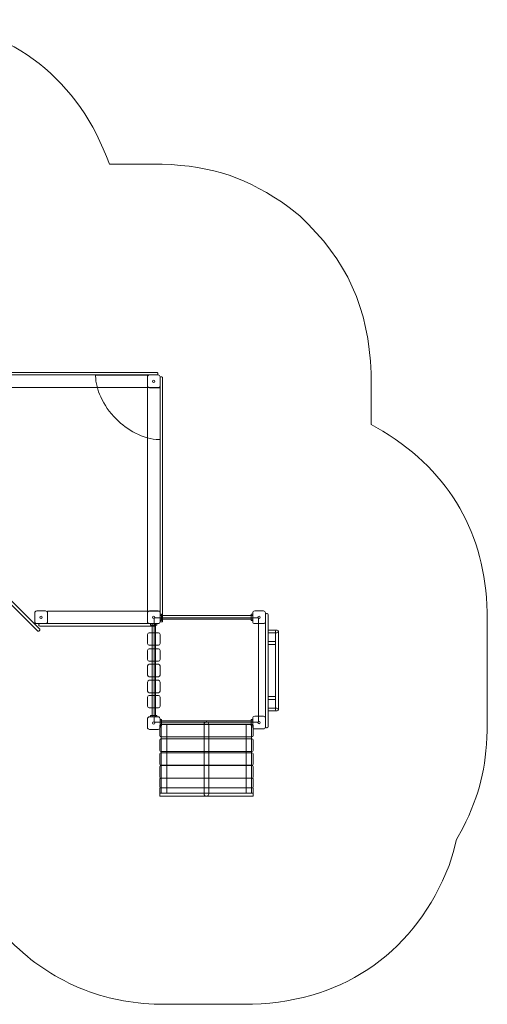
# Model space of a CAD drawing. Units: centimetres. Extents: x 1.35 to 9.6, y 6.37 to 13.44.
# Drawn here: x 6.24 to 9.6, y 6.37 to 13.44 of the extents above; entities that cross this region are included whole.
import ezdxf

# ---------------------------------------------------------------- set-up
doc = ezdxf.new("R2010")
doc.units = ezdxf.units.CM
doc.header["$MEASUREMENT"] = 0
doc.layers.add('layer 1', color=7, linetype='Continuous')

msp = doc.modelspace()

# ---------------------------------------------------------------- linework, layer by layer
at = {"layer": 'layer 1', "color": 7, "lineweight": 9}
for points in [[(5.55052, 10.79833), (7.15552, 10.79833), (7.15552, 10.88833), (5.55052, 10.88833), (5.55052, 10.79833)], [(7.25373, 7.88542), (7.29373, 7.88542), (7.29373, 8.38066), (7.25373, 8.38066), (7.25373, 7.88542)], [(7.86332, 7.88542), (7.90332, 7.88542), (7.90332, 8.38066), (7.86332, 8.38066), (7.86332, 7.88542)]]:
    msp.add_lwpolyline(points, close=True, dxfattribs=at)
for centre in [(7.20052, 10.84333), (6.39052, 9.14833), (7.20052, 9.14833), (7.20054, 8.38833)]:
    msp.add_ellipse(centre, major_axis=(0, 0.00839), ratio=0.9952324, dxfattribs=at)
at = {"layer": 'layer 1', "color": 242, "lineweight": 9}
msp.add_open_spline([(5.45427, 13.43943), (5.45427, 13.43943), (5.55306, 13.43609), (5.55306, 13.43609), (5.55306, 13.43609), (6.19404, 13.38181), (6.66582, 13.00372), (6.8809, 12.4017), (6.8809, 12.4017), (6.8809, 12.4017), (7.25933, 12.4017), (7.25933, 12.4017), (7.25933, 12.4017), (7.62774, 12.38923), (7.8732, 12.30472), (8.17358, 12.09205), (8.17358, 12.09205), (8.17358, 12.09205), (8.24893, 12.03012), (8.24893, 12.03012), (8.24893, 12.03012), (8.58913, 11.71375), (8.74556, 11.36572), (8.76131, 10.902), (8.76131, 10.902), (8.76131, 10.902), (8.76131, 10.53209), (8.76131, 10.53209), (8.76131, 10.53209), (8.76131, 10.53209), (8.84671, 10.48523), (8.84671, 10.48523), (8.84671, 10.48523), (9.33789, 10.18079), (9.57775, 9.7502), (9.59686, 9.18638), (9.59686, 9.18638), (9.59686, 9.18638), (9.59686, 8.33611), (9.59686, 8.33611), (9.59686, 8.33611), (9.58659, 8.05874), (9.54331, 7.88265), (9.42104, 7.63313), (9.42104, 7.63313), (9.42104, 7.63313), (9.37583, 7.55279), (9.37583, 7.55279), (9.37583, 7.55279), (9.37583, 7.55279), (9.35239, 7.45905), (9.35239, 7.45905), (9.35239, 7.45905), (9.35239, 7.45905), (9.32225, 7.367), (9.32225, 7.367), (9.32225, 7.367), (9.08703, 6.76239), (8.59141, 6.393), (7.90901, 6.36943), (7.90901, 6.36943), (7.90901, 6.36943), (7.24426, 6.36943), (7.24426, 6.36943), (7.24426, 6.36943), (7.02035, 6.3769), (6.87262, 6.40668), (6.66322, 6.4866), (6.66322, 6.4866), (6.458, 6.58157), (6.33646, 6.66351), (6.17261, 6.81968), (6.17261, 6.81968), (5.02367, 7.9177), (4.51342, 8.59058), (4.29983, 8.9935), (4.29983, 8.9935), (4.29983, 8.9935), (3.46357, 9.96969), (3.46357, 9.96969), (3.46357, 9.96969), (3.46357, 9.96969), (2.3465, 9.95966), (2.3465, 9.95966), (2.3465, 9.95966), (1.76649, 9.98438), (1.37152, 10.3791), (1.34686, 10.9589), (1.34686, 10.9589), (1.34686, 10.9589), (1.34686, 11.47778), (1.34686, 11.47778), (1.34686, 11.47778), (1.37291, 12.0772), (1.78605, 12.4532), (2.3465, 12.47702), (2.3465, 12.47702), (2.3465, 12.47702), (3.38298, 12.47702), (3.38298, 12.47702), (3.38298, 12.47702), (3.62791, 13.0557), (4.06588, 13.37219), (4.68905, 13.43776), (4.68905, 13.43776), (4.68905, 13.43776), (4.78449, 13.43943), (4.78449, 13.43943), (4.78449, 13.43943), (4.78449, 13.43943), (5.45427, 13.43943), (5.45427, 13.43943)], degree=3, knots=[0, 0, 0, 0, 0.0344828, 0.0344828, 0.0344828, 0.0344828, 0.0689655, 0.0689655, 0.0689655, 0.0689655, 0.1034483, 0.1034483, 0.1034483, 0.1034483, 0.137931, 0.137931, 0.137931, 0.137931, 0.1724138, 0.1724138, 0.1724138, 0.1724138, 0.2068966, 0.2068966, 0.2068966, 0.2068966, 0.2413793, 0.2413793, 0.2413793, 0.2413793, 0.2758621, 0.2758621, 0.2758621, 0.2758621, 0.3103448, 0.3103448, 0.3103448, 0.3103448, 0.3448276, 0.3448276, 0.3448276, 0.3448276, 0.3793103, 0.3793103, 0.3793103, 0.3793103, 0.4137931, 0.4137931, 0.4137931, 0.4137931, 0.4482759, 0.4482759, 0.4482759, 0.4482759, 0.4827586, 0.4827586, 0.4827586, 0.4827586, 0.5172414, 0.5172414, 0.5172414, 0.5172414, 0.5517241, 0.5517241, 0.5517241, 0.5517241, 0.5862069, 0.5862069, 0.5862069, 0.5862069, 0.6206897, 0.6206897, 0.6206897, 0.6206897, 0.6551724, 0.6551724, 0.6551724, 0.6551724, 0.6896552, 0.6896552, 0.6896552, 0.6896552, 0.7241379, 0.7241379, 0.7241379, 0.7241379, 0.7586207, 0.7586207, 0.7586207, 0.7586207, 0.7931034, 0.7931034, 0.7931034, 0.7931034, 0.8275862, 0.8275862, 0.8275862, 0.8275862, 0.862069, 0.862069, 0.862069, 0.862069, 0.8965517, 0.8965517, 0.8965517, 0.8965517, 0.9310345, 0.9310345, 0.9310345, 0.9310345, 1, 1, 1, 1], dxfattribs=at)
at = {"layer": 'layer 1', "color": 7, "lineweight": 9}
for points, knots in [([(5.47409, 10.90633), (5.47409, 10.90633), (7.22367, 10.90633), (7.22367, 10.90633), (7.22367, 10.90633), (7.22654, 10.90633), (7.22888, 10.90399), (7.22888, 10.90112), (7.22888, 10.90112), (7.22888, 10.90112), (7.22888, 10.89354), (7.22888, 10.89354), (7.22888, 10.89354), (7.22888, 10.89067), (7.22654, 10.88833), (7.22367, 10.88833), (7.22367, 10.88833), (7.22367, 10.88833), (5.47409, 10.88833), (5.47409, 10.88833), (5.47409, 10.88833), (5.47122, 10.88833), (5.46888, 10.89067), (5.46888, 10.89354), (5.46888, 10.89354), (5.46888, 10.89354), (5.46888, 10.90112), (5.46888, 10.90112), (5.46888, 10.90112), (5.46888, 10.90399), (5.47122, 10.90633), (5.47409, 10.90633)], [0, 0, 0, 0, 0.1111111, 0.1111111, 0.1111111, 0.1111111, 0.2222222, 0.2222222, 0.2222222, 0.2222222, 0.3333333, 0.3333333, 0.3333333, 0.3333333, 0.4444444, 0.4444444, 0.4444444, 0.4444444, 0.5555556, 0.5555556, 0.5555556, 0.5555556, 0.6666667, 0.6666667, 0.6666667, 0.6666667, 0.7777778, 0.7777778, 0.7777778, 0.7777778, 1, 1, 1, 1]), ([(6.78162, 10.88085), (6.78329, 10.83064), (6.79654, 10.77976), (6.81865, 10.7311), (6.81865, 10.7311), (6.84464, 10.67392), (6.88288, 10.61979), (6.92899, 10.57336), (6.92899, 10.57336), (6.97033, 10.53173), (7.01801, 10.49629), (7.06886, 10.47039), (7.06886, 10.47039), (7.123, 10.44282), (7.18075, 10.42607), (7.23829, 10.42418), (7.23829, 10.42418), (7.24026, 10.42411), (7.24197, 10.42478), (7.24339, 10.42615), (7.24339, 10.42615), (7.2448, 10.42752), (7.24552, 10.42921), (7.24552, 10.43118), (7.24552, 10.43118), (7.24552, 10.43118), (7.24552, 10.79709), (7.24552, 10.79709), (7.24552, 10.79709), (7.24552, 10.79709), (7.16952, 10.79709), (7.16952, 10.79709), (7.16952, 10.79709), (7.16126, 10.79709), (7.15452, 10.80382), (7.15452, 10.81209), (7.15452, 10.81209), (7.15452, 10.81209), (7.15452, 10.88808), (7.15452, 10.88808), (7.15452, 10.88808), (7.15452, 10.88808), (6.78862, 10.88808), (6.78862, 10.88808), (6.78862, 10.88808), (6.78665, 10.88808), (6.78495, 10.88737), (6.78359, 10.88595), (6.78359, 10.88595), (6.78222, 10.88453), (6.78155, 10.88282), (6.78162, 10.88085)], [0, 0, 0, 0, 0.0714286, 0.0714286, 0.0714286, 0.0714286, 0.1428571, 0.1428571, 0.1428571, 0.1428571, 0.2142857, 0.2142857, 0.2142857, 0.2142857, 0.2857143, 0.2857143, 0.2857143, 0.2857143, 0.3571429, 0.3571429, 0.3571429, 0.3571429, 0.4285714, 0.4285714, 0.4285714, 0.4285714, 0.5, 0.5, 0.5, 0.5, 0.5714286, 0.5714286, 0.5714286, 0.5714286, 0.6428571, 0.6428571, 0.6428571, 0.6428571, 0.7142857, 0.7142857, 0.7142857, 0.7142857, 0.7857143, 0.7857143, 0.7857143, 0.7857143, 0.8571429, 0.8571429, 0.8571429, 0.8571429, 1, 1, 1, 1]), ([(7.23156, 10.88889), (7.23156, 10.88889), (7.16948, 10.88889), (7.16948, 10.88889), (7.16948, 10.88889), (7.1616, 10.88889), (7.15517, 10.88246), (7.15517, 10.87458), (7.15517, 10.87458), (7.15517, 10.87458), (7.15517, 10.81207), (7.15517, 10.81207), (7.15517, 10.81207), (7.15517, 10.8042), (7.1616, 10.79777), (7.16948, 10.79777), (7.16948, 10.79777), (7.16948, 10.79777), (7.23156, 10.79777), (7.23156, 10.79777), (7.23156, 10.79777), (7.23943, 10.79777), (7.24587, 10.8042), (7.24587, 10.81207), (7.24587, 10.81207), (7.24587, 10.81207), (7.24587, 10.87458), (7.24587, 10.87458), (7.24587, 10.87458), (7.24587, 10.88246), (7.23943, 10.88889), (7.23156, 10.88889)], [0, 0, 0, 0, 0.1111111, 0.1111111, 0.1111111, 0.1111111, 0.2222222, 0.2222222, 0.2222222, 0.2222222, 0.3333333, 0.3333333, 0.3333333, 0.3333333, 0.4444444, 0.4444444, 0.4444444, 0.4444444, 0.5555556, 0.5555556, 0.5555556, 0.5555556, 0.6666667, 0.6666667, 0.6666667, 0.6666667, 0.7777778, 0.7777778, 0.7777778, 0.7777778, 1, 1, 1, 1]), ([(7.26352, 10.86988), (7.26352, 10.86988), (7.26352, 9.1203), (7.26352, 9.1203), (7.26352, 9.1203), (7.26352, 9.11743), (7.26118, 9.11509), (7.25831, 9.11509), (7.25831, 9.11509), (7.25831, 9.11509), (7.25073, 9.11509), (7.25073, 9.11509), (7.25073, 9.11509), (7.24786, 9.11509), (7.24552, 9.11743), (7.24552, 9.1203), (7.24552, 9.1203), (7.24552, 9.1203), (7.24552, 10.86988), (7.24552, 10.86988), (7.24552, 10.86988), (7.24552, 10.87275), (7.24786, 10.87509), (7.25073, 10.87509), (7.25073, 10.87509), (7.25073, 10.87509), (7.25831, 10.87509), (7.25831, 10.87509), (7.25831, 10.87509), (7.26118, 10.87509), (7.26352, 10.87275), (7.26352, 10.86988)], [0, 0, 0, 0, 0.1111111, 0.1111111, 0.1111111, 0.1111111, 0.2222222, 0.2222222, 0.2222222, 0.2222222, 0.3333333, 0.3333333, 0.3333333, 0.3333333, 0.4444444, 0.4444444, 0.4444444, 0.4444444, 0.5555556, 0.5555556, 0.5555556, 0.5555556, 0.6666667, 0.6666667, 0.6666667, 0.6666667, 0.7777778, 0.7777778, 0.7777778, 0.7777778, 1, 1, 1, 1]), ([(7.15554, 10.79833), (7.15554, 10.79833), (7.15554, 9.19333), (7.15554, 9.19333), (7.15554, 9.19333), (7.15554, 9.19333), (7.24554, 9.19333), (7.24554, 9.19333), (7.24554, 9.19333), (7.24554, 9.19333), (7.24554, 10.79833), (7.24554, 10.79833), (7.24554, 10.79833), (7.24554, 10.79833), (7.15554, 10.79833), (7.15554, 10.79833)], [0, 0, 0, 0, 0.2, 0.2, 0.2, 0.2, 0.4, 0.4, 0.4, 0.4, 0.6, 0.6, 0.6, 0.6, 1, 1, 1, 1]), ([(6.38074, 9.06235), (6.38074, 9.06235), (5.42857, 10.01452), (5.42857, 10.01452), (5.42857, 10.01452), (5.42654, 10.01655), (5.42323, 10.01655), (5.4212, 10.01452), (5.4212, 10.01452), (5.4212, 10.01452), (5.41584, 10.00916), (5.41584, 10.00916), (5.41584, 10.00916), (5.41381, 10.00713), (5.41381, 10.00382), (5.41584, 10.00179), (5.41584, 10.00179), (5.41584, 10.00179), (6.36801, 9.04962), (6.36801, 9.04962), (6.36801, 9.04962), (6.37004, 9.04759), (6.37335, 9.04759), (6.37538, 9.04962), (6.37538, 9.04962), (6.37538, 9.04962), (6.38074, 9.05498), (6.38074, 9.05498), (6.38074, 9.05498), (6.38277, 9.05701), (6.38277, 9.06032), (6.38074, 9.06235)], [0, 0, 0, 0, 0.1111111, 0.1111111, 0.1111111, 0.1111111, 0.2222222, 0.2222222, 0.2222222, 0.2222222, 0.3333333, 0.3333333, 0.3333333, 0.3333333, 0.4444444, 0.4444444, 0.4444444, 0.4444444, 0.5555556, 0.5555556, 0.5555556, 0.5555556, 0.6666667, 0.6666667, 0.6666667, 0.6666667, 0.7777778, 0.7777778, 0.7777778, 0.7777778, 1, 1, 1, 1]), ([(6.42156, 9.19389), (6.42156, 9.19389), (6.35948, 9.19389), (6.35948, 9.19389), (6.35948, 9.19389), (6.3516, 9.19389), (6.34517, 9.18746), (6.34517, 9.17958), (6.34517, 9.17958), (6.34517, 9.17958), (6.34517, 9.11707), (6.34517, 9.11707), (6.34517, 9.11707), (6.34517, 9.1092), (6.3516, 9.10277), (6.35948, 9.10277), (6.35948, 9.10277), (6.35948, 9.10277), (6.42156, 9.10277), (6.42156, 9.10277), (6.42156, 9.10277), (6.42943, 9.10277), (6.43587, 9.1092), (6.43587, 9.11707), (6.43587, 9.11707), (6.43587, 9.11707), (6.43587, 9.17958), (6.43587, 9.17958), (6.43587, 9.17958), (6.43587, 9.18746), (6.42943, 9.19389), (6.42156, 9.19389)], [0, 0, 0, 0, 0.1111111, 0.1111111, 0.1111111, 0.1111111, 0.2222222, 0.2222222, 0.2222222, 0.2222222, 0.3333333, 0.3333333, 0.3333333, 0.3333333, 0.4444444, 0.4444444, 0.4444444, 0.4444444, 0.5555556, 0.5555556, 0.5555556, 0.5555556, 0.6666667, 0.6666667, 0.6666667, 0.6666667, 0.7777778, 0.7777778, 0.7777778, 0.7777778, 1, 1, 1, 1]), ([(7.15552, 9.19333), (7.15552, 9.19333), (6.43552, 9.19333), (6.43552, 9.19333), (6.43552, 9.19333), (6.43552, 9.19333), (6.43552, 9.10333), (6.43552, 9.10333), (6.43552, 9.10333), (6.43552, 9.10333), (7.15552, 9.10333), (7.15552, 9.10333), (7.15552, 9.10333), (7.15552, 9.10333), (7.15552, 9.19333), (7.15552, 9.19333)], [0, 0, 0, 0, 0.2, 0.2, 0.2, 0.2, 0.4, 0.4, 0.4, 0.4, 0.6, 0.6, 0.6, 0.6, 1, 1, 1, 1]), ([(7.23156, 9.19389), (7.23156, 9.19389), (7.16948, 9.19389), (7.16948, 9.19389), (7.16948, 9.19389), (7.1616, 9.19389), (7.15517, 9.18746), (7.15517, 9.17958), (7.15517, 9.17958), (7.15517, 9.17958), (7.15517, 9.11707), (7.15517, 9.11707), (7.15517, 9.11707), (7.15517, 9.1092), (7.1616, 9.10277), (7.16948, 9.10277), (7.16948, 9.10277), (7.16948, 9.10277), (7.23156, 9.10277), (7.23156, 9.10277), (7.23156, 9.10277), (7.23943, 9.10277), (7.24587, 9.1092), (7.24587, 9.11707), (7.24587, 9.11707), (7.24587, 9.11707), (7.24587, 9.17958), (7.24587, 9.17958), (7.24587, 9.17958), (7.24587, 9.18746), (7.23943, 9.19389), (7.23156, 9.19389)], [0, 0, 0, 0, 0.1111111, 0.1111111, 0.1111111, 0.1111111, 0.2222222, 0.2222222, 0.2222222, 0.2222222, 0.3333333, 0.3333333, 0.3333333, 0.3333333, 0.4444444, 0.4444444, 0.4444444, 0.4444444, 0.5555556, 0.5555556, 0.5555556, 0.5555556, 0.6666667, 0.6666667, 0.6666667, 0.6666667, 0.7777778, 0.7777778, 0.7777778, 0.7777778, 1, 1, 1, 1]), ([(7.92565, 9.10276), (7.92565, 9.10276), (7.98773, 9.10276), (7.98773, 9.10276), (7.98773, 9.10276), (7.99561, 9.10276), (8.00204, 9.10919), (8.00204, 9.11707), (8.00204, 9.11707), (8.00204, 9.11707), (8.00204, 9.17958), (8.00204, 9.17958), (8.00204, 9.17958), (8.00204, 9.18745), (7.99561, 9.19388), (7.98773, 9.19388), (7.98773, 9.19388), (7.98773, 9.19388), (7.92565, 9.19388), (7.92565, 9.19388), (7.92565, 9.19388), (7.91778, 9.19388), (7.91134, 9.18745), (7.91134, 9.17958), (7.91134, 9.17958), (7.91134, 9.17958), (7.91134, 9.11707), (7.91134, 9.11707), (7.91134, 9.11707), (7.91134, 9.10919), (7.91778, 9.10276), (7.92565, 9.10276)], [0, 0, 0, 0, 0.1111111, 0.1111111, 0.1111111, 0.1111111, 0.2222222, 0.2222222, 0.2222222, 0.2222222, 0.3333333, 0.3333333, 0.3333333, 0.3333333, 0.4444444, 0.4444444, 0.4444444, 0.4444444, 0.5555556, 0.5555556, 0.5555556, 0.5555556, 0.6666667, 0.6666667, 0.6666667, 0.6666667, 0.7777778, 0.7777778, 0.7777778, 0.7777778, 1, 1, 1, 1]), ([(7.95271, 8.3952), (7.70271, 8.3952), (7.45271, 8.3952), (7.20271, 8.3952), (7.20271, 8.3952), (7.20271, 8.6452), (7.20271, 8.89521), (7.20271, 9.1452), (7.20271, 9.1452), (7.45271, 9.1452), (7.70271, 9.1452), (7.95271, 9.1452), (7.95271, 9.1452), (7.95271, 8.89521), (7.95271, 8.6452), (7.95271, 8.3952)], [0, 0, 0, 0, 0.2, 0.2, 0.2, 0.2, 0.4, 0.4, 0.4, 0.4, 0.6, 0.6, 0.6, 0.6, 1, 1, 1, 1]), ([(7.25681, 9.12566), (7.25681, 9.12566), (7.24587, 9.12566), (7.24587, 9.12566), (7.24587, 9.12566), (7.24587, 9.12566), (7.24587, 9.17097), (7.24587, 9.17097), (7.24587, 9.17097), (7.24587, 9.17097), (7.25681, 9.17097), (7.25681, 9.17097), (7.25681, 9.17097), (7.25681, 9.17097), (7.25681, 9.12566), (7.25681, 9.12566)], [0, 0, 0, 0, 0.2, 0.2, 0.2, 0.2, 0.4, 0.4, 0.4, 0.4, 0.6, 0.6, 0.6, 0.6, 1, 1, 1, 1]), ([(7.91134, 9.13531), (7.91134, 9.13531), (7.24623, 9.13531), (7.24623, 9.13531), (7.24623, 9.13531), (7.24623, 9.13531), (7.24623, 9.16131), (7.24623, 9.16131), (7.24623, 9.16131), (7.24623, 9.16131), (7.91134, 9.16131), (7.91134, 9.16131), (7.91134, 9.16131), (7.91134, 9.16131), (7.91134, 9.13531), (7.91134, 9.13531)], [0, 0, 0, 0, 0.2, 0.2, 0.2, 0.2, 0.4, 0.4, 0.4, 0.4, 0.6, 0.6, 0.6, 0.6, 1, 1, 1, 1]), ([(7.91134, 9.12566), (7.91134, 9.12566), (7.9004, 9.12566), (7.9004, 9.12566), (7.9004, 9.12566), (7.9004, 9.12566), (7.9004, 9.17097), (7.9004, 9.17097), (7.9004, 9.17097), (7.9004, 9.17097), (7.91134, 9.17097), (7.91134, 9.17097), (7.91134, 9.17097), (7.91134, 9.17097), (7.91134, 9.12566), (7.91134, 9.12566)], [0, 0, 0, 0, 0.2, 0.2, 0.2, 0.2, 0.4, 0.4, 0.4, 0.4, 0.6, 0.6, 0.6, 0.6, 1, 1, 1, 1]), ([(7.95669, 9.13993), (7.9613, 9.13993), (7.96503, 9.14368), (7.96503, 9.14832), (7.96503, 9.14832), (7.96503, 9.15295), (7.9613, 9.1567), (7.95669, 9.1567), (7.95669, 9.1567), (7.95207, 9.1567), (7.94834, 9.15295), (7.94834, 9.14832), (7.94834, 9.14832), (7.94834, 9.14368), (7.95207, 9.13993), (7.95669, 9.13993)], [0, 0, 0, 0, 0.2, 0.2, 0.2, 0.2, 0.4, 0.4, 0.4, 0.4, 0.6, 0.6, 0.6, 0.6, 1, 1, 1, 1]), ([(8.01105, 9.17557), (8.01105, 9.17557), (8.01395, 9.17557), (8.01395, 9.17557), (8.01395, 9.17557), (8.01891, 9.17557), (8.02296, 9.17151), (8.02296, 9.16655), (8.02296, 9.16655), (8.02296, 9.16655), (8.02296, 8.36458), (8.02296, 8.36458), (8.02296, 8.36458), (8.02296, 8.35962), (8.01891, 8.35557), (8.01395, 8.35557), (8.01395, 8.35557), (8.01395, 8.35557), (8.01105, 8.35557), (8.01105, 8.35557), (8.01105, 8.35557), (8.00609, 8.35557), (8.00204, 8.35962), (8.00204, 8.36458), (8.00204, 8.36458), (8.00204, 8.36458), (8.00204, 9.16655), (8.00204, 9.16655), (8.00204, 9.16655), (8.00204, 9.17151), (8.00609, 9.17557), (8.01105, 9.17557)], [0, 0, 0, 0, 0.1111111, 0.1111111, 0.1111111, 0.1111111, 0.2222222, 0.2222222, 0.2222222, 0.2222222, 0.3333333, 0.3333333, 0.3333333, 0.3333333, 0.4444444, 0.4444444, 0.4444444, 0.4444444, 0.5555556, 0.5555556, 0.5555556, 0.5555556, 0.6666667, 0.6666667, 0.6666667, 0.6666667, 0.7777778, 0.7777778, 0.7777778, 0.7777778, 1, 1, 1, 1]), ([(7.20519, 9.08533), (7.20519, 9.08533), (6.38061, 9.08533), (6.38061, 9.08533), (6.38061, 9.08533), (6.37774, 9.08533), (6.3754, 9.08767), (6.3754, 9.09054), (6.3754, 9.09054), (6.3754, 9.09054), (6.3754, 9.09812), (6.3754, 9.09812), (6.3754, 9.09812), (6.3754, 9.10099), (6.37774, 9.10333), (6.38061, 9.10333), (6.38061, 9.10333), (6.38061, 9.10333), (7.20519, 9.10333), (7.20519, 9.10333), (7.20519, 9.10333), (7.20806, 9.10333), (7.2104, 9.10099), (7.2104, 9.09812), (7.2104, 9.09812), (7.2104, 9.09812), (7.2104, 9.09054), (7.2104, 9.09054), (7.2104, 9.09054), (7.2104, 9.08767), (7.20806, 9.08533), (7.20519, 9.08533)], [0, 0, 0, 0, 0.1111111, 0.1111111, 0.1111111, 0.1111111, 0.2222222, 0.2222222, 0.2222222, 0.2222222, 0.3333333, 0.3333333, 0.3333333, 0.3333333, 0.4444444, 0.4444444, 0.4444444, 0.4444444, 0.5555556, 0.5555556, 0.5555556, 0.5555556, 0.6666667, 0.6666667, 0.6666667, 0.6666667, 0.7777778, 0.7777778, 0.7777778, 0.7777778, 1, 1, 1, 1]), ([(7.22319, 9.10333), (7.22319, 9.10333), (7.22319, 9.09239), (7.22319, 9.09239), (7.22319, 9.09239), (7.22319, 9.09239), (7.17788, 9.09239), (7.17788, 9.09239), (7.17788, 9.09239), (7.17788, 9.09239), (7.17788, 9.10333), (7.17788, 9.10333), (7.17788, 9.10333), (7.17788, 9.10333), (7.22319, 9.10333), (7.22319, 9.10333)], [0, 0, 0, 0, 0.2, 0.2, 0.2, 0.2, 0.4, 0.4, 0.4, 0.4, 0.6, 0.6, 0.6, 0.6, 1, 1, 1, 1]), ([(7.21354, 9.10333), (7.21354, 9.10333), (7.21354, 8.43333), (7.21354, 8.43333), (7.21354, 8.43333), (7.21354, 8.43333), (7.18754, 8.43333), (7.18754, 8.43333), (7.18754, 8.43333), (7.18754, 8.43333), (7.18754, 9.10333), (7.18754, 9.10333), (7.18754, 9.10333), (7.18754, 9.10333), (7.21354, 9.10333), (7.21354, 9.10333)], [0, 0, 0, 0, 0.2, 0.2, 0.2, 0.2, 0.4, 0.4, 0.4, 0.4, 0.6, 0.6, 0.6, 0.6, 1, 1, 1, 1]), ([(8.02296, 9.05687), (8.02296, 9.05687), (8.08436, 9.05687), (8.08436, 9.05687), (8.08436, 9.05687), (8.08932, 9.05687), (8.09337, 9.05281), (8.09337, 9.04786), (8.09337, 9.04786), (8.09337, 9.04786), (8.09337, 9.04496), (8.09337, 9.04496), (8.09337, 9.04496), (8.09337, 9.04001), (8.08931, 9.03595), (8.08436, 9.03595), (8.08436, 9.03595), (8.08436, 9.03595), (8.02296, 9.03595), (8.02296, 9.03595), (8.02296, 9.03595), (8.02296, 9.03595), (8.02296, 9.05687), (8.02296, 9.05687)], [0, 0, 0, 0, 0.1428571, 0.1428571, 0.1428571, 0.1428571, 0.2857143, 0.2857143, 0.2857143, 0.2857143, 0.4285714, 0.4285714, 0.4285714, 0.4285714, 0.5714286, 0.5714286, 0.5714286, 0.5714286, 0.7142857, 0.7142857, 0.7142857, 0.7142857, 1, 1, 1, 1]), ([(8.0847, 9.05687), (8.0847, 9.05687), (8.0876, 9.05687), (8.0876, 9.05687), (8.0876, 9.05687), (8.09256, 9.05687), (8.09661, 9.05282), (8.09661, 9.04786), (8.09661, 9.04786), (8.09661, 9.04786), (8.09661, 8.48501), (8.09661, 8.48501), (8.09661, 8.48501), (8.09661, 8.48005), (8.09256, 8.476), (8.0876, 8.476), (8.0876, 8.476), (8.0876, 8.476), (8.0847, 8.476), (8.0847, 8.476), (8.0847, 8.476), (8.07974, 8.476), (8.07569, 8.48005), (8.07569, 8.48501), (8.07569, 8.48501), (8.07569, 8.48501), (8.07569, 9.04786), (8.07569, 9.04786), (8.07569, 9.04786), (8.07569, 9.05282), (8.07974, 9.05687), (8.0847, 9.05687)], [0, 0, 0, 0, 0.1111111, 0.1111111, 0.1111111, 0.1111111, 0.2222222, 0.2222222, 0.2222222, 0.2222222, 0.3333333, 0.3333333, 0.3333333, 0.3333333, 0.4444444, 0.4444444, 0.4444444, 0.4444444, 0.5555556, 0.5555556, 0.5555556, 0.5555556, 0.6666667, 0.6666667, 0.6666667, 0.6666667, 0.7777778, 0.7777778, 0.7777778, 0.7777778, 1, 1, 1, 1]), ([(7.24554, 9.02563), (7.24554, 9.02563), (7.24554, 8.96031), (7.24554, 8.96031), (7.24554, 8.96031), (7.24554, 8.95352), (7.23999, 8.94797), (7.2332, 8.94797), (7.2332, 8.94797), (7.2332, 8.94797), (7.16788, 8.94797), (7.16788, 8.94797), (7.16788, 8.94797), (7.16109, 8.94797), (7.15554, 8.95352), (7.15554, 8.96031), (7.15554, 8.96031), (7.15554, 8.96031), (7.15554, 9.02563), (7.15554, 9.02563), (7.15554, 9.02563), (7.15554, 9.03242), (7.16109, 9.03797), (7.16788, 9.03797), (7.16788, 9.03797), (7.16788, 9.03797), (7.2332, 9.03797), (7.2332, 9.03797), (7.2332, 9.03797), (7.23999, 9.03797), (7.24554, 9.03242), (7.24554, 9.02563)], [0, 0, 0, 0, 0.1111111, 0.1111111, 0.1111111, 0.1111111, 0.2222222, 0.2222222, 0.2222222, 0.2222222, 0.3333333, 0.3333333, 0.3333333, 0.3333333, 0.4444444, 0.4444444, 0.4444444, 0.4444444, 0.5555556, 0.5555556, 0.5555556, 0.5555556, 0.6666667, 0.6666667, 0.6666667, 0.6666667, 0.7777778, 0.7777778, 0.7777778, 0.7777778, 1, 1, 1, 1]), ([(7.24554, 8.91029), (7.24554, 8.91029), (7.24554, 8.84497), (7.24554, 8.84497), (7.24554, 8.84497), (7.24554, 8.83818), (7.23999, 8.83263), (7.2332, 8.83263), (7.2332, 8.83263), (7.2332, 8.83263), (7.16788, 8.83263), (7.16788, 8.83263), (7.16788, 8.83263), (7.16109, 8.83263), (7.15554, 8.83818), (7.15554, 8.84497), (7.15554, 8.84497), (7.15554, 8.84497), (7.15554, 8.91029), (7.15554, 8.91029), (7.15554, 8.91029), (7.15554, 8.91708), (7.16109, 8.92263), (7.16788, 8.92263), (7.16788, 8.92263), (7.16788, 8.92263), (7.2332, 8.92263), (7.2332, 8.92263), (7.2332, 8.92263), (7.23999, 8.92263), (7.24554, 8.91708), (7.24554, 8.91029)], [0, 0, 0, 0, 0.1111111, 0.1111111, 0.1111111, 0.1111111, 0.2222222, 0.2222222, 0.2222222, 0.2222222, 0.3333333, 0.3333333, 0.3333333, 0.3333333, 0.4444444, 0.4444444, 0.4444444, 0.4444444, 0.5555556, 0.5555556, 0.5555556, 0.5555556, 0.6666667, 0.6666667, 0.6666667, 0.6666667, 0.7777778, 0.7777778, 0.7777778, 0.7777778, 1, 1, 1, 1]), ([(8.02296, 8.974), (8.02296, 8.974), (8.07569, 8.974), (8.07569, 8.974), (8.07569, 8.974), (8.07569, 8.974), (8.07569, 8.95308), (8.07569, 8.95308), (8.07569, 8.95308), (8.07569, 8.95308), (8.02296, 8.95308), (8.02296, 8.95308), (8.02296, 8.95308), (8.02296, 8.95308), (8.02296, 8.974), (8.02296, 8.974)], [0, 0, 0, 0, 0.2, 0.2, 0.2, 0.2, 0.4, 0.4, 0.4, 0.4, 0.6, 0.6, 0.6, 0.6, 1, 1, 1, 1]), ([(7.24554, 8.79908), (7.24554, 8.79908), (7.24554, 8.73376), (7.24554, 8.73376), (7.24554, 8.73376), (7.24554, 8.72697), (7.23999, 8.72142), (7.2332, 8.72142), (7.2332, 8.72142), (7.2332, 8.72142), (7.16788, 8.72142), (7.16788, 8.72142), (7.16788, 8.72142), (7.16109, 8.72142), (7.15554, 8.72697), (7.15554, 8.73376), (7.15554, 8.73376), (7.15554, 8.73376), (7.15554, 8.79908), (7.15554, 8.79908), (7.15554, 8.79908), (7.15554, 8.80587), (7.16109, 8.81142), (7.16788, 8.81142), (7.16788, 8.81142), (7.16788, 8.81142), (7.2332, 8.81142), (7.2332, 8.81142), (7.2332, 8.81142), (7.23999, 8.81142), (7.24554, 8.80587), (7.24554, 8.79908)], [0, 0, 0, 0, 0.1111111, 0.1111111, 0.1111111, 0.1111111, 0.2222222, 0.2222222, 0.2222222, 0.2222222, 0.3333333, 0.3333333, 0.3333333, 0.3333333, 0.4444444, 0.4444444, 0.4444444, 0.4444444, 0.5555556, 0.5555556, 0.5555556, 0.5555556, 0.6666667, 0.6666667, 0.6666667, 0.6666667, 0.7777778, 0.7777778, 0.7777778, 0.7777778, 1, 1, 1, 1]), ([(7.24554, 8.68374), (7.24554, 8.68374), (7.24554, 8.61842), (7.24554, 8.61842), (7.24554, 8.61842), (7.24554, 8.61163), (7.23999, 8.60608), (7.2332, 8.60608), (7.2332, 8.60608), (7.2332, 8.60608), (7.16788, 8.60608), (7.16788, 8.60608), (7.16788, 8.60608), (7.16109, 8.60608), (7.15554, 8.61163), (7.15554, 8.61842), (7.15554, 8.61842), (7.15554, 8.61842), (7.15554, 8.68374), (7.15554, 8.68374), (7.15554, 8.68374), (7.15554, 8.69053), (7.16109, 8.69608), (7.16788, 8.69608), (7.16788, 8.69608), (7.16788, 8.69608), (7.2332, 8.69608), (7.2332, 8.69608), (7.2332, 8.69608), (7.23999, 8.69608), (7.24554, 8.69053), (7.24554, 8.68374)], [0, 0, 0, 0, 0.1111111, 0.1111111, 0.1111111, 0.1111111, 0.2222222, 0.2222222, 0.2222222, 0.2222222, 0.3333333, 0.3333333, 0.3333333, 0.3333333, 0.4444444, 0.4444444, 0.4444444, 0.4444444, 0.5555556, 0.5555556, 0.5555556, 0.5555556, 0.6666667, 0.6666667, 0.6666667, 0.6666667, 0.7777778, 0.7777778, 0.7777778, 0.7777778, 1, 1, 1, 1]), ([(7.24554, 8.57542), (7.24554, 8.57542), (7.24554, 8.5101), (7.24554, 8.5101), (7.24554, 8.5101), (7.24554, 8.50331), (7.23999, 8.49776), (7.2332, 8.49776), (7.2332, 8.49776), (7.2332, 8.49776), (7.16788, 8.49776), (7.16788, 8.49776), (7.16788, 8.49776), (7.16109, 8.49776), (7.15554, 8.50331), (7.15554, 8.5101), (7.15554, 8.5101), (7.15554, 8.5101), (7.15554, 8.57542), (7.15554, 8.57542), (7.15554, 8.57542), (7.15554, 8.58221), (7.16109, 8.58776), (7.16788, 8.58776), (7.16788, 8.58776), (7.16788, 8.58776), (7.2332, 8.58776), (7.2332, 8.58776), (7.2332, 8.58776), (7.23999, 8.58776), (7.24554, 8.58221), (7.24554, 8.57542)], [0, 0, 0, 0, 0.1111111, 0.1111111, 0.1111111, 0.1111111, 0.2222222, 0.2222222, 0.2222222, 0.2222222, 0.3333333, 0.3333333, 0.3333333, 0.3333333, 0.4444444, 0.4444444, 0.4444444, 0.4444444, 0.5555556, 0.5555556, 0.5555556, 0.5555556, 0.6666667, 0.6666667, 0.6666667, 0.6666667, 0.7777778, 0.7777778, 0.7777778, 0.7777778, 1, 1, 1, 1]), ([(8.02296, 8.57892), (8.02296, 8.57892), (8.07569, 8.57892), (8.07569, 8.57892), (8.07569, 8.57892), (8.07569, 8.57892), (8.07569, 8.558), (8.07569, 8.558), (8.07569, 8.558), (8.07569, 8.558), (8.02296, 8.558), (8.02296, 8.558), (8.02296, 8.558), (8.02296, 8.558), (8.02296, 8.57892), (8.02296, 8.57892)], [0, 0, 0, 0, 0.2, 0.2, 0.2, 0.2, 0.4, 0.4, 0.4, 0.4, 0.6, 0.6, 0.6, 0.6, 1, 1, 1, 1]), ([(8.02296, 8.49692), (8.02296, 8.49692), (8.08436, 8.49692), (8.08436, 8.49692), (8.08436, 8.49692), (8.08932, 8.49692), (8.09337, 8.49286), (8.09337, 8.48791), (8.09337, 8.48791), (8.09337, 8.48791), (8.09337, 8.48501), (8.09337, 8.48501), (8.09337, 8.48501), (8.09337, 8.48006), (8.08931, 8.476), (8.08436, 8.476), (8.08436, 8.476), (8.08436, 8.476), (8.02296, 8.476), (8.02296, 8.476), (8.02296, 8.476), (8.02296, 8.476), (8.02296, 8.49692), (8.02296, 8.49692)], [0, 0, 0, 0, 0.1428571, 0.1428571, 0.1428571, 0.1428571, 0.2857143, 0.2857143, 0.2857143, 0.2857143, 0.4285714, 0.4285714, 0.4285714, 0.4285714, 0.5714286, 0.5714286, 0.5714286, 0.5714286, 0.7142857, 0.7142857, 0.7142857, 0.7142857, 1, 1, 1, 1]), ([(7.23158, 8.43389), (7.23158, 8.43389), (7.1695, 8.43389), (7.1695, 8.43389), (7.1695, 8.43389), (7.16162, 8.43389), (7.15519, 8.42746), (7.15519, 8.41958), (7.15519, 8.41958), (7.15519, 8.41958), (7.15519, 8.35707), (7.15519, 8.35707), (7.15519, 8.35707), (7.15519, 8.3492), (7.16162, 8.34277), (7.1695, 8.34277), (7.1695, 8.34277), (7.1695, 8.34277), (7.23158, 8.34277), (7.23158, 8.34277), (7.23158, 8.34277), (7.23945, 8.34277), (7.24589, 8.3492), (7.24589, 8.35707), (7.24589, 8.35707), (7.24589, 8.35707), (7.24589, 8.41958), (7.24589, 8.41958), (7.24589, 8.41958), (7.24589, 8.42746), (7.23945, 8.43389), (7.23158, 8.43389)], [0, 0, 0, 0, 0.1111111, 0.1111111, 0.1111111, 0.1111111, 0.2222222, 0.2222222, 0.2222222, 0.2222222, 0.3333333, 0.3333333, 0.3333333, 0.3333333, 0.4444444, 0.4444444, 0.4444444, 0.4444444, 0.5555556, 0.5555556, 0.5555556, 0.5555556, 0.6666667, 0.6666667, 0.6666667, 0.6666667, 0.7777778, 0.7777778, 0.7777778, 0.7777778, 1, 1, 1, 1]), ([(7.22319, 8.44427), (7.22319, 8.44427), (7.22319, 8.43333), (7.22319, 8.43333), (7.22319, 8.43333), (7.22319, 8.43333), (7.17788, 8.43333), (7.17788, 8.43333), (7.17788, 8.43333), (7.17788, 8.43333), (7.17788, 8.44427), (7.17788, 8.44427), (7.17788, 8.44427), (7.17788, 8.44427), (7.22319, 8.44427), (7.22319, 8.44427)], [0, 0, 0, 0, 0.2, 0.2, 0.2, 0.2, 0.4, 0.4, 0.4, 0.4, 0.6, 0.6, 0.6, 0.6, 1, 1, 1, 1]), ([(7.25681, 8.36943), (7.25681, 8.36943), (7.24587, 8.36943), (7.24587, 8.36943), (7.24587, 8.36943), (7.24587, 8.36943), (7.24587, 8.41474), (7.24587, 8.41474), (7.24587, 8.41474), (7.24587, 8.41474), (7.25681, 8.41474), (7.25681, 8.41474), (7.25681, 8.41474), (7.25681, 8.41474), (7.25681, 8.36943), (7.25681, 8.36943)], [0, 0, 0, 0, 0.2, 0.2, 0.2, 0.2, 0.4, 0.4, 0.4, 0.4, 0.6, 0.6, 0.6, 0.6, 1, 1, 1, 1]), ([(7.91134, 8.36943), (7.91134, 8.36943), (7.9004, 8.36943), (7.9004, 8.36943), (7.9004, 8.36943), (7.9004, 8.36943), (7.9004, 8.41474), (7.9004, 8.41474), (7.9004, 8.41474), (7.9004, 8.41474), (7.91134, 8.41474), (7.91134, 8.41474), (7.91134, 8.41474), (7.91134, 8.41474), (7.91134, 8.36943), (7.91134, 8.36943)], [0, 0, 0, 0, 0.2, 0.2, 0.2, 0.2, 0.4, 0.4, 0.4, 0.4, 0.6, 0.6, 0.6, 0.6, 1, 1, 1, 1]), ([(7.92565, 8.34653), (7.92565, 8.34653), (7.98773, 8.34653), (7.98773, 8.34653), (7.98773, 8.34653), (7.99561, 8.34653), (8.00204, 8.35296), (8.00204, 8.36084), (8.00204, 8.36084), (8.00204, 8.36084), (8.00204, 8.42335), (8.00204, 8.42335), (8.00204, 8.42335), (8.00204, 8.43122), (7.99561, 8.43765), (7.98773, 8.43765), (7.98773, 8.43765), (7.98773, 8.43765), (7.92565, 8.43765), (7.92565, 8.43765), (7.92565, 8.43765), (7.91778, 8.43765), (7.91134, 8.43122), (7.91134, 8.42335), (7.91134, 8.42335), (7.91134, 8.42335), (7.91134, 8.36084), (7.91134, 8.36084), (7.91134, 8.36084), (7.91134, 8.35296), (7.91778, 8.34653), (7.92565, 8.34653)], [0, 0, 0, 0, 0.1111111, 0.1111111, 0.1111111, 0.1111111, 0.2222222, 0.2222222, 0.2222222, 0.2222222, 0.3333333, 0.3333333, 0.3333333, 0.3333333, 0.4444444, 0.4444444, 0.4444444, 0.4444444, 0.5555556, 0.5555556, 0.5555556, 0.5555556, 0.6666667, 0.6666667, 0.6666667, 0.6666667, 0.7777778, 0.7777778, 0.7777778, 0.7777778, 1, 1, 1, 1]), ([(7.25167, 8.38066), (7.25167, 8.38066), (7.90556, 8.38066), (7.90556, 8.38066), (7.90556, 8.38066), (7.90999, 8.38066), (7.91361, 8.37704), (7.91361, 8.37261), (7.91361, 8.37261), (7.91361, 8.37261), (7.91361, 8.29872), (7.91361, 8.29872), (7.91361, 8.29872), (7.91361, 8.29429), (7.90999, 8.29066), (7.90556, 8.29066), (7.90556, 8.29066), (7.90556, 8.29066), (7.25167, 8.29066), (7.25167, 8.29066), (7.25167, 8.29066), (7.24724, 8.29066), (7.24361, 8.29429), (7.24361, 8.29872), (7.24361, 8.29872), (7.24361, 8.29872), (7.24361, 8.37261), (7.24361, 8.37261), (7.24361, 8.37261), (7.24361, 8.37704), (7.24724, 8.38066), (7.25167, 8.38066)], [0, 0, 0, 0, 0.1111111, 0.1111111, 0.1111111, 0.1111111, 0.2222222, 0.2222222, 0.2222222, 0.2222222, 0.3333333, 0.3333333, 0.3333333, 0.3333333, 0.4444444, 0.4444444, 0.4444444, 0.4444444, 0.5555556, 0.5555556, 0.5555556, 0.5555556, 0.6666667, 0.6666667, 0.6666667, 0.6666667, 0.7777778, 0.7777778, 0.7777778, 0.7777778, 1, 1, 1, 1]), ([(7.91134, 8.37908), (7.91134, 8.37908), (7.24623, 8.37908), (7.24623, 8.37908), (7.24623, 8.37908), (7.24623, 8.37908), (7.24623, 8.40508), (7.24623, 8.40508), (7.24623, 8.40508), (7.24623, 8.40508), (7.91134, 8.40508), (7.91134, 8.40508), (7.91134, 8.40508), (7.91134, 8.40508), (7.91134, 8.37908), (7.91134, 8.37908)], [0, 0, 0, 0, 0.2, 0.2, 0.2, 0.2, 0.4, 0.4, 0.4, 0.4, 0.6, 0.6, 0.6, 0.6, 1, 1, 1, 1]), ([(7.57606, 8.39758), (7.57606, 8.39758), (7.58117, 8.39758), (7.58117, 8.39758), (7.58117, 8.39758), (7.58904, 8.39758), (7.59549, 8.39113), (7.59549, 8.38325), (7.59549, 8.38325), (7.59549, 8.38325), (7.59549, 7.87825), (7.59549, 7.87825), (7.59549, 7.87825), (7.59549, 7.87037), (7.58904, 7.86392), (7.58117, 7.86392), (7.58117, 7.86392), (7.58117, 7.86392), (7.57606, 7.86392), (7.57606, 7.86392), (7.57606, 7.86392), (7.56819, 7.86392), (7.56174, 7.87037), (7.56174, 7.87825), (7.56174, 7.87825), (7.56174, 7.87825), (7.56174, 8.38325), (7.56174, 8.38325), (7.56174, 8.38325), (7.56174, 8.39113), (7.56819, 8.39758), (7.57606, 8.39758)], [0, 0, 0, 0, 0.1111111, 0.1111111, 0.1111111, 0.1111111, 0.2222222, 0.2222222, 0.2222222, 0.2222222, 0.3333333, 0.3333333, 0.3333333, 0.3333333, 0.4444444, 0.4444444, 0.4444444, 0.4444444, 0.5555556, 0.5555556, 0.5555556, 0.5555556, 0.6666667, 0.6666667, 0.6666667, 0.6666667, 0.7777778, 0.7777778, 0.7777778, 0.7777778, 1, 1, 1, 1]), ([(7.95669, 8.3837), (7.9613, 8.3837), (7.96503, 8.38745), (7.96503, 8.39209), (7.96503, 8.39209), (7.96503, 8.39672), (7.9613, 8.40047), (7.95669, 8.40047), (7.95669, 8.40047), (7.95207, 8.40047), (7.94834, 8.39672), (7.94834, 8.39209), (7.94834, 8.39209), (7.94834, 8.38745), (7.95207, 8.3837), (7.95669, 8.3837)], [0, 0, 0, 0, 0.2, 0.2, 0.2, 0.2, 0.4, 0.4, 0.4, 0.4, 0.6, 0.6, 0.6, 0.6, 1, 1, 1, 1]), ([(7.25167, 8.27483), (7.25167, 8.27483), (7.90556, 8.27483), (7.90556, 8.27483), (7.90556, 8.27483), (7.90999, 8.27483), (7.91361, 8.27121), (7.91361, 8.26678), (7.91361, 8.26678), (7.91361, 8.26678), (7.91361, 8.19289), (7.91361, 8.19289), (7.91361, 8.19289), (7.91361, 8.18846), (7.90999, 8.18483), (7.90556, 8.18483), (7.90556, 8.18483), (7.90556, 8.18483), (7.25167, 8.18483), (7.25167, 8.18483), (7.25167, 8.18483), (7.24724, 8.18483), (7.24361, 8.18846), (7.24361, 8.19289), (7.24361, 8.19289), (7.24361, 8.19289), (7.24361, 8.26678), (7.24361, 8.26678), (7.24361, 8.26678), (7.24361, 8.27121), (7.24724, 8.27483), (7.25167, 8.27483)], [0, 0, 0, 0, 0.1111111, 0.1111111, 0.1111111, 0.1111111, 0.2222222, 0.2222222, 0.2222222, 0.2222222, 0.3333333, 0.3333333, 0.3333333, 0.3333333, 0.4444444, 0.4444444, 0.4444444, 0.4444444, 0.5555556, 0.5555556, 0.5555556, 0.5555556, 0.6666667, 0.6666667, 0.6666667, 0.6666667, 0.7777778, 0.7777778, 0.7777778, 0.7777778, 1, 1, 1, 1]), ([(7.25167, 8.17561), (7.25167, 8.17561), (7.90556, 8.17561), (7.90556, 8.17561), (7.90556, 8.17561), (7.90999, 8.17561), (7.91361, 8.17199), (7.91361, 8.16756), (7.91361, 8.16756), (7.91361, 8.16756), (7.91361, 8.09367), (7.91361, 8.09367), (7.91361, 8.09367), (7.91361, 8.08924), (7.90999, 8.08561), (7.90556, 8.08561), (7.90556, 8.08561), (7.90556, 8.08561), (7.25167, 8.08561), (7.25167, 8.08561), (7.25167, 8.08561), (7.24724, 8.08561), (7.24361, 8.08924), (7.24361, 8.09367), (7.24361, 8.09367), (7.24361, 8.09367), (7.24361, 8.16756), (7.24361, 8.16756), (7.24361, 8.16756), (7.24361, 8.17199), (7.24724, 8.17561), (7.25167, 8.17561)], [0, 0, 0, 0, 0.1111111, 0.1111111, 0.1111111, 0.1111111, 0.2222222, 0.2222222, 0.2222222, 0.2222222, 0.3333333, 0.3333333, 0.3333333, 0.3333333, 0.4444444, 0.4444444, 0.4444444, 0.4444444, 0.5555556, 0.5555556, 0.5555556, 0.5555556, 0.6666667, 0.6666667, 0.6666667, 0.6666667, 0.7777778, 0.7777778, 0.7777778, 0.7777778, 1, 1, 1, 1]), ([(7.25167, 8.08301), (7.25167, 8.08301), (7.90556, 8.08301), (7.90556, 8.08301), (7.90556, 8.08301), (7.90999, 8.08301), (7.91361, 8.07939), (7.91361, 8.07496), (7.91361, 8.07496), (7.91361, 8.07496), (7.91361, 8.00107), (7.91361, 8.00107), (7.91361, 8.00107), (7.91361, 7.99664), (7.90999, 7.99301), (7.90556, 7.99301), (7.90556, 7.99301), (7.90556, 7.99301), (7.25167, 7.99301), (7.25167, 7.99301), (7.25167, 7.99301), (7.24724, 7.99301), (7.24361, 7.99664), (7.24361, 8.00107), (7.24361, 8.00107), (7.24361, 8.00107), (7.24361, 8.07496), (7.24361, 8.07496), (7.24361, 8.07496), (7.24361, 8.07939), (7.24724, 8.08301), (7.25167, 8.08301)], [0, 0, 0, 0, 0.1111111, 0.1111111, 0.1111111, 0.1111111, 0.2222222, 0.2222222, 0.2222222, 0.2222222, 0.3333333, 0.3333333, 0.3333333, 0.3333333, 0.4444444, 0.4444444, 0.4444444, 0.4444444, 0.5555556, 0.5555556, 0.5555556, 0.5555556, 0.6666667, 0.6666667, 0.6666667, 0.6666667, 0.7777778, 0.7777778, 0.7777778, 0.7777778, 1, 1, 1, 1]), ([(7.24983, 7.99371), (7.24983, 7.99371), (7.9074, 7.99371), (7.9074, 7.99371), (7.9074, 7.99371), (7.91082, 7.99371), (7.91361, 7.99093), (7.91361, 7.9875), (7.91361, 7.9875), (7.91361, 7.9875), (7.91361, 7.9305), (7.91361, 7.9305), (7.91361, 7.9305), (7.91361, 7.92707), (7.91082, 7.92428), (7.9074, 7.92428), (7.9074, 7.92428), (7.9074, 7.92428), (7.24983, 7.92428), (7.24983, 7.92428), (7.24983, 7.92428), (7.24641, 7.92428), (7.24361, 7.92707), (7.24361, 7.9305), (7.24361, 7.9305), (7.24361, 7.9305), (7.24361, 7.9875), (7.24361, 7.9875), (7.24361, 7.9875), (7.24361, 7.99093), (7.24641, 7.99371), (7.24983, 7.99371)], [0, 0, 0, 0, 0.1111111, 0.1111111, 0.1111111, 0.1111111, 0.2222222, 0.2222222, 0.2222222, 0.2222222, 0.3333333, 0.3333333, 0.3333333, 0.3333333, 0.4444444, 0.4444444, 0.4444444, 0.4444444, 0.5555556, 0.5555556, 0.5555556, 0.5555556, 0.6666667, 0.6666667, 0.6666667, 0.6666667, 0.7777778, 0.7777778, 0.7777778, 0.7777778, 1, 1, 1, 1]), ([(7.24709, 7.92428), (7.24709, 7.92428), (7.91014, 7.92428), (7.91014, 7.92428), (7.91014, 7.92428), (7.91206, 7.92428), (7.91361, 7.92272), (7.91361, 7.92081), (7.91361, 7.92081), (7.91361, 7.92081), (7.91361, 7.88889), (7.91361, 7.88889), (7.91361, 7.88889), (7.91361, 7.88698), (7.91206, 7.88542), (7.91014, 7.88542), (7.91014, 7.88542), (7.91014, 7.88542), (7.24709, 7.88542), (7.24709, 7.88542), (7.24709, 7.88542), (7.24517, 7.88542), (7.24361, 7.88698), (7.24361, 7.88889), (7.24361, 7.88889), (7.24361, 7.88889), (7.24361, 7.92081), (7.24361, 7.92081), (7.24361, 7.92081), (7.24361, 7.92272), (7.24517, 7.92428), (7.24709, 7.92428)], [0, 0, 0, 0, 0.1111111, 0.1111111, 0.1111111, 0.1111111, 0.2222222, 0.2222222, 0.2222222, 0.2222222, 0.3333333, 0.3333333, 0.3333333, 0.3333333, 0.4444444, 0.4444444, 0.4444444, 0.4444444, 0.5555556, 0.5555556, 0.5555556, 0.5555556, 0.6666667, 0.6666667, 0.6666667, 0.6666667, 0.7777778, 0.7777778, 0.7777778, 0.7777778, 1, 1, 1, 1]), ([(7.24553, 7.86392), (7.24553, 7.86392), (7.9117, 7.86392), (7.9117, 7.86392), (7.9117, 7.86392), (7.91276, 7.86392), (7.91361, 7.86478), (7.91361, 7.86584), (7.91361, 7.86584), (7.91361, 7.86584), (7.91361, 7.8835), (7.91361, 7.8835), (7.91361, 7.8835), (7.91361, 7.88456), (7.91276, 7.88542), (7.9117, 7.88542), (7.9117, 7.88542), (7.9117, 7.88542), (7.24553, 7.88542), (7.24553, 7.88542), (7.24553, 7.88542), (7.24447, 7.88542), (7.24361, 7.88456), (7.24361, 7.8835), (7.24361, 7.8835), (7.24361, 7.8835), (7.24361, 7.86584), (7.24361, 7.86584), (7.24361, 7.86584), (7.24361, 7.86478), (7.24447, 7.86392), (7.24553, 7.86392)], [0, 0, 0, 0, 0.1111111, 0.1111111, 0.1111111, 0.1111111, 0.2222222, 0.2222222, 0.2222222, 0.2222222, 0.3333333, 0.3333333, 0.3333333, 0.3333333, 0.4444444, 0.4444444, 0.4444444, 0.4444444, 0.5555556, 0.5555556, 0.5555556, 0.5555556, 0.6666667, 0.6666667, 0.6666667, 0.6666667, 0.7777778, 0.7777778, 0.7777778, 0.7777778, 1, 1, 1, 1])]:
    msp.add_open_spline(points, degree=3, knots=knots, dxfattribs=at)

doc.saveas('drawing.dxf')
